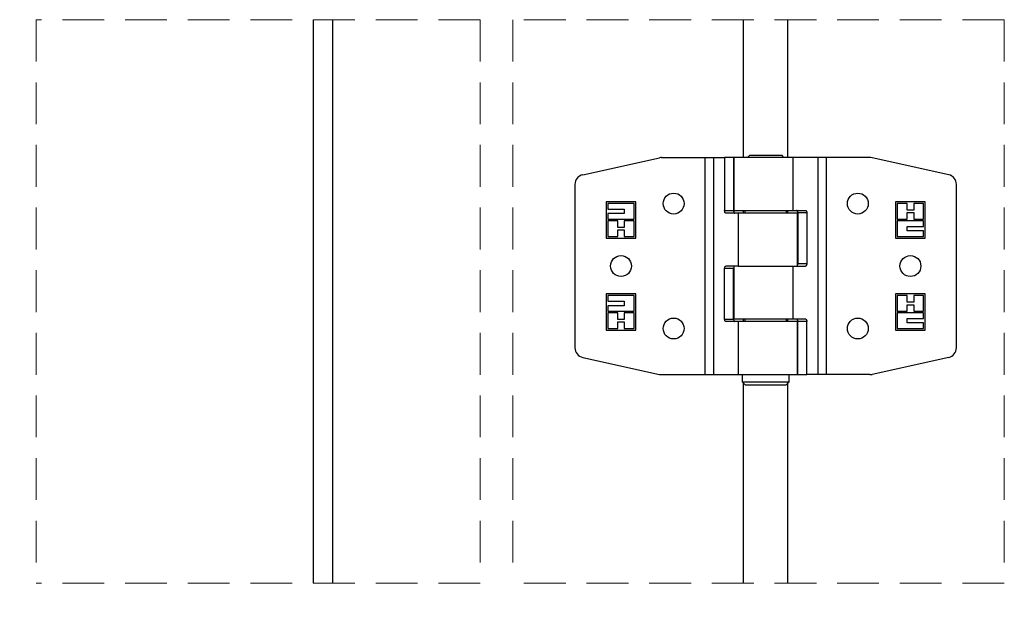
# Model space of a CAD drawing. Units: millimetres. Extents: x 111 to 20876, y 378 to 69141.
# Drawn here: x 7109 to 8606, y 14861 to 15747 of the extents above; entities that cross this region are included whole.
import ezdxf

# ---------------------------------------------------------------- set-up
doc = ezdxf.new("R2010")
doc.units = ezdxf.units.MM
doc.header["$LTSCALE"] = 50
doc.linetypes.add('SLD-Dashed', pattern=[1.905, 1.27, -0.635])
doc.linetypes.add('SLD-Solid', pattern=[0])
doc.styles.add('SLDTEXTSTYLE0', font='TXT', dxfattribs={"width": 0.75})
doc.dimstyles.new('SLDDIMSTYLE8', dxfattribs={"dimtxt": 300, "dimasz": 165.1, "dimexe": 0, "dimexo": 0.0625, "dimgap": 75, "dimtad": 1, "dimlfac": 0.2, "dimrnd": 1e-09, "dimzin": 12, "dimdsep": 46, "dimtxsty": 'SLDTEXTSTYLE0', "dimsah": 1, "dimcen": 0.09, "dimadec": 0, "dimazin": 3, "dimtfac": 1, "dimtofl": 0, "dimtmove": 0, "dimatfit": 3, "dimfxl": 1, "dimfrac": 2, "dimtolj": 1, "dimtzin": 12, "dimarcsym": 0})

# ---------------------------------------------------------------- blocks, each defined once
blk = doc.blocks.new('_D_33')
at = {"color": 7, "linetype": 'SLD-Solid', "lineweight": 18}
blk.add_line((6121.3, 14601.7), (7555.6, 14601.7), dxfattribs=at)
for points in [[(6121.3, 14601.7), (6286.4, 14576.3), (6286.4, 14627.1)], [(7555.6, 14601.7), (7390.5, 14627.1), (7390.5, 14576.3)]]:
    blk.add_solid(points, dxfattribs=at)
at = {"color": 7, "linetype": 'SLD-Solid', "lineweight": 18, "insert": (6290.6, 14988.4), "char_height": 300, "attachment_point": 1, "style": 'SLDTEXTSTYLE0'}
blk.add_mtext('DWi', dxfattribs=at)

msp = doc.modelspace()

# ---------------------------------------------------------------- linework, layer by layer
at = {"color": 7, "linetype": 'SLD-Dashed', "lineweight": 18}
for p, q in [((7134.05, 15746.721), (7134.05, 14890.054)), ((7808.991, 15746.721), (7134.05, 15746.721)), ((7808.991, 15746.721), (7808.991, 14890.054)), ((7858.991, 15746.721), (7858.991, 14890.054)), ((8605.895, 15746.721), (7858.991, 15746.721)), ((8605.895, 15746.721), (8605.895, 14890.054)), ((7808.991, 14890.054), (7134.05, 14890.054)), ((8605.895, 14890.054), (7858.991, 14890.054))]:
    msp.add_line(p, q, dxfattribs=at)
at = {"color": 7, "linetype": 'SLD-Solid', "lineweight": 25}
for p, q in [((7555.616, 14890.054), (7555.616, 15746.721)), ((7584.617, 15746.721), (7584.617, 14890.054)), ((8209.305, 15537.141), (8209.305, 15746.721)), ((8277.054, 15537.141), (8277.054, 15746.721)), ((8218.93, 15540.516), (8215.554, 15537.141)), ((8218.93, 15540.516), (8225.167, 15540.516)), ((8225.167, 15540.516), (8267.429, 15540.516)), ((8270.805, 15537.141), (8267.429, 15540.516)), ((7964.941, 15510.992), (8081.58, 15536.787)), ((8084.82, 15537.141), (8150.588, 15537.141)), ((8150.588, 15537.141), (8150.588, 15207.141)), ((8150.588, 15537.141), (8163.579, 15537.141)), ((8163.579, 15537.141), (8163.579, 15207.141)), ((8163.579, 15537.141), (8180.662, 15537.141)), ((8180.662, 15537.141), (8180.662, 15456.391)), ((8194.409, 15537.141), (8180.662, 15537.141)), ((8194.409, 15537.141), (8194.409, 15456.391)), ((8194.805, 15537.141), (8194.805, 15456.641)), ((8285.075, 15537.141), (8194.805, 15537.141)), ((8285.075, 15456.641), (8285.075, 15537.141)), ((8322.783, 15537.141), (8285.075, 15537.141)), ((8322.783, 15207.141), (8322.783, 15537.141)), ((8335.772, 15537.141), (8322.783, 15537.141)), ((8335.772, 15207.141), (8335.772, 15537.141)), ((8401.542, 15537.141), (8335.772, 15537.141)), ((8521.419, 15510.992), (8404.78, 15536.787)), ((7953.179, 15496.346), (7953.179, 15247.936)), ((8533.18, 15247.936), (8533.18, 15496.346)), ((8045.681, 15469.641), (8000.68, 15469.641)), ((8000.68, 15469.641), (8000.68, 15414.641)), ((8003.181, 15467.141), (8003.181, 15458.641)), ((8043.18, 15467.141), (8003.181, 15467.141)), ((8043.18, 15443.391), (8043.18, 15467.141)), ((8045.681, 15414.641), (8045.681, 15469.641)), ((8485.68, 15469.641), (8440.681, 15469.641)), ((8440.681, 15469.641), (8440.681, 15414.641)), ((8458.181, 15467.141), (8443.18, 15467.141)), ((8443.18, 15467.141), (8443.18, 15443.391)), ((8458.181, 15457.141), (8458.181, 15467.141)), ((8468.18, 15467.141), (8468.18, 15457.141)), ((8483.182, 15467.141), (8468.18, 15467.141)), ((8483.182, 15443.391), (8483.182, 15467.141)), ((8485.68, 15414.641), (8485.68, 15469.641)), ((8003.181, 15458.641), (8028.181, 15458.641)), ((8003.181, 15451.891), (8003.181, 15443.391)), ((8028.181, 15451.891), (8003.181, 15451.891)), ((8028.181, 15458.641), (8028.181, 15451.891)), ((8180.662, 15456.391), (8194.409, 15456.391)), ((8201.287, 15452.641), (8182.536, 15452.641)), ((8194.805, 15456.641), (8285.075, 15456.641)), ((8201.287, 15452.641), (8201.287, 15372.141)), ((8291.555, 15452.641), (8201.287, 15452.641)), ((8209.305, 15452.641), (8209.305, 15456.641)), ((8211.43, 15456.641), (8211.43, 15452.641)), ((8274.93, 15452.641), (8274.93, 15456.641)), ((8277.054, 15452.641), (8277.054, 15456.641)), ((8285.075, 15456.641), (8303.824, 15456.641)), ((8291.555, 15372.141), (8291.555, 15452.641)), ((8305.7, 15452.891), (8291.951, 15452.891)), ((8291.951, 15452.891), (8291.951, 15375.891)), ((8305.7, 15452.891), (8305.7, 15375.891)), ((8468.18, 15457.141), (8458.181, 15457.141)), ((8458.181, 15453.391), (8468.18, 15453.391)), ((8458.181, 15443.391), (8458.181, 15453.391)), ((8468.18, 15453.391), (8468.18, 15443.391)), ((8003.181, 15443.391), (8043.18, 15443.391)), ((8003.181, 15440.891), (8003.181, 15417.141)), ((8018.18, 15440.891), (8003.181, 15440.891)), ((8018.18, 15430.891), (8018.18, 15440.891)), ((8028.181, 15440.891), (8028.181, 15430.891)), ((8043.18, 15440.891), (8028.181, 15440.891)), ((8043.18, 15417.141), (8043.18, 15440.891)), ((8443.18, 15443.391), (8458.181, 15443.391)), ((8483.182, 15440.891), (8443.18, 15440.891)), ((8443.18, 15440.891), (8443.18, 15417.141)), ((8468.18, 15443.391), (8483.182, 15443.391)), ((8483.182, 15432.391), (8483.182, 15440.891)), ((8028.181, 15430.891), (8018.18, 15430.891)), ((8018.18, 15427.141), (8028.181, 15427.141)), ((8018.18, 15417.141), (8018.18, 15427.141)), ((8028.181, 15427.141), (8028.181, 15417.141)), ((8458.181, 15432.391), (8483.182, 15432.391)), ((8458.181, 15425.586), (8458.181, 15432.391)), ((8483.182, 15425.586), (8458.181, 15425.586)), ((8483.182, 15417.141), (8483.182, 15425.586)), ((8000.68, 15414.641), (8045.681, 15414.641)), ((8003.181, 15417.141), (8018.18, 15417.141)), ((8028.181, 15417.141), (8043.18, 15417.141)), ((8440.681, 15414.641), (8485.68, 15414.641)), ((8443.18, 15417.141), (8483.182, 15417.141)), ((8291.951, 15375.891), (8305.7, 15375.891)), ((8180.662, 15291.391), (8180.662, 15368.391)), ((8194.409, 15368.391), (8180.662, 15368.391)), ((8201.287, 15372.141), (8182.536, 15372.141)), ((8194.409, 15291.391), (8194.409, 15368.391)), ((8194.805, 15372.141), (8194.805, 15291.641)), ((8201.287, 15372.141), (8285.075, 15372.141)), ((8285.075, 15291.641), (8285.075, 15372.141)), ((8285.075, 15372.141), (8303.824, 15372.141)), ((8045.681, 15329.641), (8000.68, 15329.641)), ((8000.68, 15329.641), (8000.68, 15274.641)), ((8045.681, 15274.641), (8045.681, 15329.641)), ((8440.681, 15329.641), (8440.681, 15274.641)), ((8485.68, 15329.641), (8440.681, 15329.641)), ((8485.68, 15274.641), (8485.68, 15329.641)), ((8003.181, 15327.141), (8003.181, 15318.695)), ((8043.18, 15327.141), (8003.181, 15327.141)), ((8003.181, 15318.695), (8028.181, 15318.695)), ((8028.181, 15318.695), (8028.181, 15311.891)), ((8043.18, 15303.391), (8043.18, 15327.141)), ((8443.18, 15327.141), (8443.18, 15303.391)), ((8458.181, 15327.141), (8443.18, 15327.141)), ((8458.181, 15317.141), (8458.181, 15327.141)), ((8468.18, 15317.141), (8458.181, 15317.141)), ((8458.181, 15313.391), (8468.18, 15313.391)), ((8458.181, 15303.391), (8458.181, 15313.391)), ((8468.18, 15327.141), (8468.18, 15317.141)), ((8483.182, 15327.141), (8468.18, 15327.141)), ((8468.18, 15313.391), (8468.18, 15303.391)), ((8483.182, 15303.391), (8483.182, 15327.141)), ((8003.181, 15311.891), (8003.181, 15303.391)), ((8028.181, 15311.891), (8003.181, 15311.891)), ((8003.181, 15303.391), (8043.18, 15303.391)), ((8003.181, 15300.891), (8003.181, 15277.141)), ((8018.18, 15300.891), (8003.181, 15300.891)), ((8018.18, 15290.891), (8018.18, 15300.891)), ((8028.181, 15300.891), (8028.181, 15290.891)), ((8043.18, 15300.891), (8028.181, 15300.891)), ((8043.18, 15277.141), (8043.18, 15300.891)), ((8443.18, 15303.391), (8458.181, 15303.391)), ((8483.182, 15300.891), (8443.18, 15300.891)), ((8443.18, 15300.891), (8443.18, 15277.141)), ((8468.18, 15303.391), (8483.182, 15303.391)), ((8483.182, 15292.391), (8483.182, 15300.891)), ((8028.181, 15290.891), (8018.18, 15290.891)), ((8018.18, 15287.141), (8028.181, 15287.141)), ((8018.18, 15277.141), (8018.18, 15287.141)), ((8028.181, 15287.141), (8028.181, 15277.141)), ((8180.662, 15291.391), (8194.409, 15291.391)), ((8201.287, 15287.641), (8182.536, 15287.641)), ((8194.805, 15291.641), (8285.075, 15291.641)), ((8201.287, 15287.641), (8201.287, 15207.141)), ((8291.555, 15287.641), (8201.287, 15287.641)), ((8209.305, 15287.641), (8209.305, 15291.641)), ((8211.43, 15291.641), (8211.43, 15287.641)), ((8274.93, 15287.641), (8274.93, 15291.641)), ((8277.054, 15287.641), (8277.054, 15291.641)), ((8285.075, 15291.641), (8303.824, 15291.641)), ((8291.555, 15207.141), (8291.555, 15287.641)), ((8305.7, 15287.891), (8291.951, 15287.891)), ((8291.951, 15207.141), (8291.951, 15287.891)), ((8305.7, 15207.141), (8305.7, 15287.891)), ((8458.181, 15292.391), (8483.182, 15292.391)), ((8458.181, 15285.641), (8458.181, 15292.391)), ((8483.182, 15285.641), (8458.181, 15285.641)), ((8483.182, 15277.141), (8483.182, 15285.641)), ((8000.68, 15274.641), (8045.681, 15274.641)), ((8003.181, 15277.141), (8018.18, 15277.141)), ((8028.181, 15277.141), (8043.18, 15277.141)), ((8440.681, 15274.641), (8485.68, 15274.641)), ((8443.18, 15277.141), (8483.182, 15277.141)), ((7964.941, 15233.29), (8081.58, 15207.495)), ((8521.419, 15233.29), (8404.78, 15207.495)), ((8084.82, 15207.141), (8150.588, 15207.141)), ((8150.588, 15207.141), (8163.579, 15207.141)), ((8163.579, 15207.141), (8201.287, 15207.141)), ((8201.287, 15207.141), (8291.555, 15207.141)), ((8207.46, 15207.141), (8207.46, 15196.266)), ((8207.46, 15196.266), (8212.46, 15191.266)), ((8207.46, 15196.266), (8216.646, 15196.266)), ((8209.305, 14890.054), (8209.305, 15194.421)), ((8216.646, 15196.266), (8278.9, 15196.266)), ((8273.9, 15191.266), (8278.9, 15196.266)), ((8277.054, 14890.054), (8277.054, 15194.421)), ((8278.9, 15196.266), (8278.9, 15207.141)), ((8291.951, 15207.141), (8305.7, 15207.141)), ((8322.783, 15207.141), (8305.7, 15207.141)), ((8335.772, 15207.141), (8322.783, 15207.141)), ((8401.542, 15207.141), (8335.772, 15207.141)), ((8220.361, 15191.266), (8212.46, 15191.266)), ((8273.9, 15191.266), (8220.361, 15191.266))]:
    msp.add_line(p, q, dxfattribs=at)
at = {"color": 7, "linetype": 'SLD-Solid', "lineweight": 25, "flags": 128}
for points in [[(8182.536, 15452.641), (8182.171, 15452.713), (8181.818, 15452.926), (8181.494, 15453.273), (8181.21, 15453.739), (8180.977, 15454.307), (8180.805, 15454.956), (8180.698, 15455.659), (8180.662, 15456.391)], [(8194.409, 15456.391), (8194.445, 15455.659), (8194.552, 15454.956), (8194.726, 15454.307), (8194.96, 15453.739), (8195.243, 15453.273), (8195.568, 15452.926), (8195.918, 15452.713), (8196.285, 15452.641)], [(8291.951, 15452.891), (8291.915, 15453.622), (8291.808, 15454.326), (8291.636, 15454.974), (8291.402, 15455.542), (8291.119, 15456.009), (8290.794, 15456.355), (8290.442, 15456.569), (8290.077, 15456.641)], [(8303.824, 15456.641), (8304.191, 15456.569), (8304.542, 15456.355), (8304.866, 15456.009), (8305.15, 15455.542), (8305.383, 15454.974), (8305.557, 15454.326), (8305.662, 15453.622), (8305.7, 15452.891)], [(8305.7, 15375.891), (8305.662, 15375.159), (8305.557, 15374.456), (8305.383, 15373.807), (8305.15, 15373.239), (8304.866, 15372.773), (8304.542, 15372.426), (8304.191, 15372.213), (8303.824, 15372.141)], [(8180.662, 15368.391), (8180.698, 15369.122), (8180.805, 15369.826), (8180.977, 15370.474), (8181.21, 15371.042), (8181.494, 15371.509), (8181.818, 15371.855), (8182.171, 15372.069), (8182.536, 15372.141)], [(8182.536, 15287.641), (8182.171, 15287.713), (8181.818, 15287.926), (8181.494, 15288.273), (8181.21, 15288.739), (8180.977, 15289.307), (8180.805, 15289.956), (8180.698, 15290.659), (8180.662, 15291.391)], [(8194.409, 15291.391), (8194.445, 15290.659), (8194.552, 15289.956), (8194.726, 15289.307), (8194.96, 15288.739), (8195.243, 15288.273), (8195.568, 15287.926), (8195.918, 15287.713), (8196.285, 15287.641)], [(8291.951, 15287.891), (8291.915, 15288.622), (8291.808, 15289.326), (8291.636, 15289.974), (8291.402, 15290.542), (8291.119, 15291.009), (8290.794, 15291.355), (8290.442, 15291.569), (8290.077, 15291.641)], [(8303.824, 15291.641), (8304.191, 15291.569), (8304.542, 15291.355), (8304.866, 15291.009), (8305.15, 15290.542), (8305.383, 15289.974), (8305.557, 15289.326), (8305.662, 15288.622), (8305.7, 15287.891)]]:
    msp.add_lwpolyline(points, dxfattribs=at)
at = {"color": 7, "linetype": 'SLD-Solid', "lineweight": 25}
for centre, radius in [((8103.181, 15467.141), 15.875), ((8383.181, 15467.139), 15.874), ((8023.181, 15372.142), 15.874), ((8463.181, 15372.141), 15.875), ((8103.181, 15277.14), 15.875), ((8383.181, 15277.142), 15.874)]:
    msp.add_circle(centre, radius, dxfattribs=at)
for centre, radius, start, end in [((8084.818, 15522.151), 14.989, 89.991479, 102.474936), ((8401.542, 15522.151), 14.989, 77.525061, 89.999416), ((7968.18, 15496.345), 15.001, 102.471983, 179.997374), ((8518.18, 15496.345), 15.001, 0.002626, 77.528017), ((8285.646, 15375.787), 6.306, 339.570806, 0.939308), ((8200.822, 15368.476), 6.413, 159.751735, 180.758302), ((7968.18, 15247.936), 15.001, 180.002621, 257.528033), ((8518.18, 15247.936), 15.001, 282.471967, 359.997379), ((8084.818, 15222.131), 14.99, 257.525632, 270.008116), ((8401.542, 15222.131), 14.99, 270.000989, 282.474371)]:
    msp.add_arc(centre, radius, start, end, dxfattribs=at)

# ---------------------------------------------------------------- dimensions: what is measured, and where the dimension line sits
at = {"color": 7, "linetype": 'SLD-Solid', "lineweight": 18}
dim = msp.add_linear_dim(base=(7555.616, 14601.691), p1=(6121.299, 14001.556), p2=(7555.616, 14001.556), text='DWi', dimstyle='SLDDIMSTYLE8', dxfattribs=at)
dim.commit()
dim.dimension.update_dxf_attribs({"geometry": '_D_33', "text_midpoint": (6671.435, 14601.691), "dimtype": 160})

doc.saveas('drawing.dxf')
